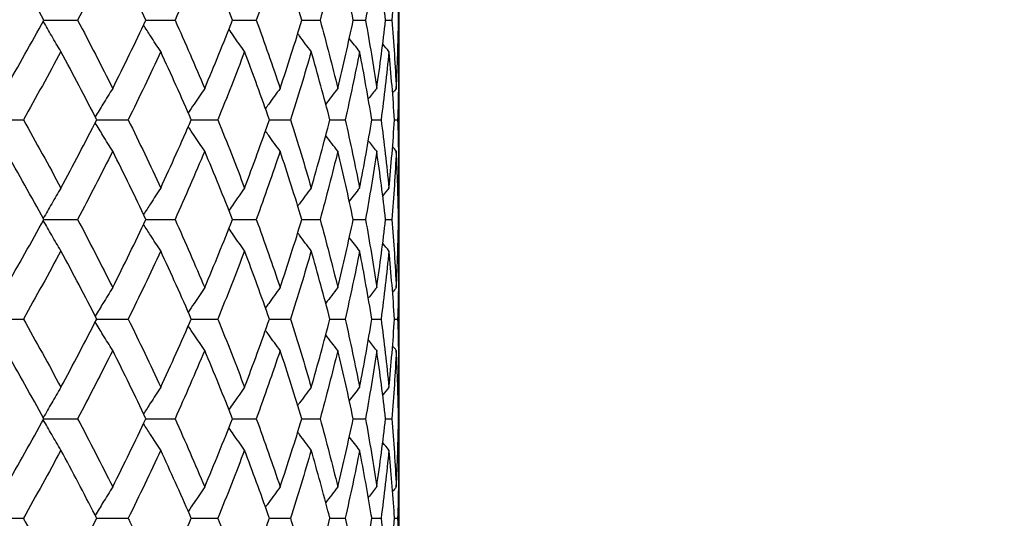
# Model space of a CAD drawing. Units: millimetres. Extents: x 74 to 757, y 1462 to 4147.
# Drawn here: x 364 to 374, y 1780 to 1785 of the extents above; entities that cross this region are included whole.
import ezdxf

# ---------------------------------------------------------------- set-up
doc = ezdxf.new("R2010")
doc.units = ezdxf.units.MM
doc.layers.add('COTA', color=1, linetype='Continuous')
doc.layers.add('RUBINETTOS', color=2, linetype='Continuous')
doc.styles.get("Standard").update_dxf_attribs({"font": 'arial.ttf'})
doc.dimstyles.new('Milímetros', dxfattribs={"dimtxt": 11, "dimasz": 5, "dimexe": 3, "dimexo": 10, "dimgap": 3, "dimtad": 1, "dimtxsty": 'Standard', "dimblk": 'DOT', "dimcen": 2.5, "dimadec": 0, "dimazin": 0, "dimtfac": 1, "dimtmove": 0, "dimatfit": 3, "dimldrblk": 'DOT', "dimfxl": 0, "dimarcsym": 0})

# ---------------------------------------------------------------- blocks, each defined once
blk = doc.blocks.new('_Dot')
at = {"color": 0, "linetype": 'ByBlock', "lineweight": -2}
blk.add_line((-0.5, 0), (-1, 0), dxfattribs=at)
at = {"color": 0, "linetype": 'ByBlock', "const_width": 0.5}
blk.add_lwpolyline([(-0.25, 0, 1), (0.25, 0, 1)], format="xyb", close=True, dxfattribs=at)
blk = doc.blocks.new('*D194')
at = {"layer": 'COTA', "color": 0, "lineweight": -2}
for p, q in [((327.5548, 1773.6361), (327.5548, 2054.8176)), ((416.7537, 1845.9578), (416.7537, 2054.8176)), ((411.7537, 2051.8176), (332.5548, 2051.8176))]:
    blk.add_line(p, q, dxfattribs=at)
at = {"layer": 'Defpoints', "color": 0}
for p in [(327.5548, 2051.8176), (416.7537, 1835.9578), (327.5548, 1763.6361)]:
    blk.add_point(p, dxfattribs=at)
at = {"layer": 'COTA', "color": 0, "lineweight": -2, "xscale": 5, "yscale": 5, "zscale": 5, "rotation": 180}
blk.add_blockref('_Dot', (327.5548, 2051.8176), dxfattribs=at)
at = {"layer": 'COTA', "color": 0, "lineweight": -2, "xscale": 5, "yscale": 5, "zscale": 5}
blk.add_blockref('_Dot', (416.7537, 2051.8176), dxfattribs=at)
at = {"layer": 'COTA', "color": 0, "insert": (372.1542, 2060.4339), "char_height": 11, "attachment_point": 5}
blk.add_mtext('90', dxfattribs=at)
blk = doc.blocks.new('*D201')
at = {"layer": 'COTA', "color": 0, "lineweight": -2}
for p, q in [((342.5548, 1792.767), (342.5548, 1736.6061)), ((367.5548, 1792.767), (367.5548, 1736.6061)), ((347.5548, 1739.6061), (362.5548, 1739.6061))]:
    blk.add_line(p, q, dxfattribs=at)
at = {"layer": 'Defpoints', "color": 0}
for p in [(342.5548, 1802.767), (367.5548, 1802.767), (367.5548, 1739.6061)]:
    blk.add_point(p, dxfattribs=at)
at = {"layer": 'COTA', "color": 0, "lineweight": -2, "xscale": 5, "yscale": 5, "zscale": 5, "rotation": 180}
blk.add_blockref('_Dot', (342.5548, 1739.6061), dxfattribs=at)
at = {"layer": 'COTA', "color": 0, "lineweight": -2, "xscale": 5, "yscale": 5, "zscale": 5}
blk.add_blockref('_Dot', (367.5548, 1739.6061), dxfattribs=at)
at = {"layer": 'COTA', "color": 0, "insert": (355.0548, 1748.2224), "char_height": 11, "attachment_point": 5}
blk.add_mtext('25', dxfattribs=at)

msp = doc.modelspace()

# ---------------------------------------------------------------- linework, layer by layer
at = {"layer": 'RUBINETTOS'}
for p, q in [((363.9957, 1784.6361), (364.3346, 1784.6361)), ((365.02, 1784.6361), (365.311, 1784.6361)), ((365.8872, 1784.6361), (366.1258, 1784.6361)), ((366.5836, 1784.6361), (366.7659, 1784.6361)), ((367.0982, 1784.6361), (367.2213, 1784.6361)), ((367.4228, 1784.6361), (367.4848, 1784.6361)), ((367.5548, 1782.9513), (367.5548, 1784.3209)), ((363.4405, 1783.6361), (363.7904, 1783.6361)), ((364.5265, 1783.6361), (364.8421, 1783.6361)), ((365.4742, 1783.6361), (365.7395, 1783.6361)), ((366.2575, 1783.6361), (366.4683, 1783.6361)), ((366.8642, 1783.6361), (367.0172, 1783.6361)), ((367.2846, 1783.6361), (367.3774, 1783.6361)), ((367.5122, 1783.6361), (367.5432, 1783.6361)), ((363.9957, 1782.6361), (364.3346, 1782.6361)), ((365.02, 1782.6361), (365.311, 1782.6361)), ((365.8872, 1782.6361), (366.1258, 1782.6361)), ((366.5836, 1782.6361), (366.7659, 1782.6361)), ((367.0982, 1782.6361), (367.2213, 1782.6361)), ((367.4228, 1782.6361), (367.4848, 1782.6361)), ((367.5548, 1780.9513), (367.5548, 1782.3209)), ((363.4405, 1781.6361), (363.7904, 1781.6361)), ((364.5265, 1781.6361), (364.8421, 1781.6361)), ((365.4742, 1781.6361), (365.7395, 1781.6361)), ((366.2575, 1781.6361), (366.4683, 1781.6361)), ((366.8642, 1781.6361), (367.0172, 1781.6361)), ((367.2846, 1781.6361), (367.3774, 1781.6361)), ((367.5122, 1781.6361), (367.5432, 1781.6361)), ((363.9957, 1780.6361), (364.3346, 1780.6361)), ((365.02, 1780.6361), (365.311, 1780.6361)), ((365.8872, 1780.6361), (366.1258, 1780.6361)), ((366.5836, 1780.6361), (366.7659, 1780.6361)), ((367.0982, 1780.6361), (367.2213, 1780.6361)), ((367.4228, 1780.6361), (367.4848, 1780.6361)), ((367.5548, 1778.9513), (367.5548, 1780.3209)), ((363.4405, 1779.6361), (363.7904, 1779.6361)), ((364.5265, 1779.6361), (364.8421, 1779.6361)), ((365.4742, 1779.6361), (365.7395, 1779.6361)), ((366.2575, 1779.6361), (366.4683, 1779.6361)), ((366.8642, 1779.6361), (367.0172, 1779.6361)), ((367.2846, 1779.6361), (367.3774, 1779.6361)), ((367.5122, 1779.6361), (367.5432, 1779.6361))]:
    msp.add_line(p, q, dxfattribs=at)
for points in [[(363.9957, 1784.6361), (363.8704, 1784.8643), (363.7424, 1785.0926), (363.6117, 1785.3209)], [(364.6862, 1785.3209), (364.5719, 1785.0926), (364.4547, 1784.8643), (364.3346, 1784.6361)], [(365.02, 1784.6361), (364.9118, 1784.8643), (364.8005, 1785.0926), (364.6862, 1785.3209)], [(365.6089, 1785.3209), (365.5128, 1785.0926), (365.4135, 1784.8643), (365.311, 1784.6361)], [(365.8872, 1784.6361), (365.7978, 1784.8643), (365.705, 1785.0926), (365.6089, 1785.3209)], [(366.3652, 1785.3209), (366.2888, 1785.0926), (366.209, 1784.8643), (366.1258, 1784.6361)], [(366.5836, 1784.6361), (366.5143, 1784.8643), (366.4415, 1785.0926), (366.3652, 1785.3209)], [(366.943, 1785.3209), (366.8876, 1785.0926), (366.8285, 1784.8643), (366.7659, 1784.6361)], [(367.0982, 1784.6361), (367.0502, 1784.8643), (366.9984, 1785.0926), (366.943, 1785.3209)], [(367.3334, 1785.3209), (367.2998, 1785.0926), (367.2624, 1784.8643), (367.2213, 1784.6361)], [(367.4228, 1784.6361), (367.3968, 1784.8643), (367.367, 1785.0926), (367.3334, 1785.3209)], [(367.5301, 1785.3209), (367.5189, 1785.0926), (367.5038, 1784.8643), (367.4848, 1784.6361)], [(367.5524, 1784.6361), (367.5488, 1784.8643), (367.5414, 1785.0926), (367.5301, 1785.3209)], [(363.6117, 1783.9513), (363.7424, 1784.1796), (363.8704, 1784.4078), (363.9957, 1784.6361)], [(364.3346, 1784.6361), (364.4547, 1784.4078), (364.5719, 1784.1796), (364.6862, 1783.9513)], [(364.6862, 1783.9513), (364.8005, 1784.1796), (364.9118, 1784.4078), (365.02, 1784.6361)], [(365.311, 1784.6361), (365.4135, 1784.4078), (365.5128, 1784.1796), (365.6089, 1783.9513)], [(365.6089, 1783.9513), (365.705, 1784.1796), (365.7978, 1784.4078), (365.8872, 1784.6361)], [(366.1258, 1784.6361), (366.209, 1784.4078), (366.2888, 1784.1796), (366.3652, 1783.9513)], [(366.3652, 1783.9513), (366.4415, 1784.1796), (366.5143, 1784.4078), (366.5836, 1784.6361)], [(366.7659, 1784.6361), (366.8285, 1784.4078), (366.8876, 1784.1796), (366.943, 1783.9513)], [(366.943, 1783.9513), (366.9984, 1784.1796), (367.0502, 1784.4078), (367.0982, 1784.6361)], [(367.2213, 1784.6361), (367.2624, 1784.4078), (367.2998, 1784.1796), (367.3334, 1783.9513)], [(367.3334, 1783.9513), (367.367, 1784.1796), (367.3968, 1784.4078), (367.4228, 1784.6361)], [(367.4848, 1784.6361), (367.5038, 1784.4078), (367.5189, 1784.1796), (367.5301, 1783.9513)], [(367.5301, 1783.9513), (367.5414, 1784.1796), (367.5488, 1784.4078), (367.5524, 1784.6361)], [(367.1621, 1784.3209), (367.1274, 1784.3647), (367.093, 1784.4087), (367.0589, 1784.453)], [(367.4562, 1784.3209), (367.4355, 1784.3465), (367.4148, 1784.3721), (367.3943, 1784.3979)], [(364.1669, 1784.3209), (364.0442, 1784.0926), (363.9187, 1783.8644), (363.7904, 1783.6361)], [(364.5265, 1783.6361), (364.4095, 1783.8644), (364.2896, 1784.0926), (364.1669, 1784.3209)], [(365.1675, 1784.3209), (365.0622, 1784.0926), (364.9537, 1783.8644), (364.8421, 1783.6361)], [(365.4742, 1783.6361), (365.3751, 1783.8644), (365.2729, 1784.0926), (365.1675, 1784.3209)], [(366.0086, 1784.3209), (365.9223, 1784.0926), (365.8326, 1783.8644), (365.7395, 1783.6361)], [(366.2575, 1783.6361), (366.178, 1783.8644), (366.095, 1784.0926), (366.0086, 1784.3209)], [(366.677, 1784.3209), (366.611, 1784.0926), (366.5415, 1783.8644), (366.4683, 1783.6361)], [(366.8642, 1783.6361), (366.8054, 1783.8644), (366.743, 1784.0926), (366.677, 1784.3209)], [(367.1621, 1784.3209), (367.1175, 1784.0926), (367.0692, 1783.8644), (367.0172, 1783.6361)], [(367.2846, 1783.6361), (367.2475, 1783.8644), (367.2067, 1784.0926), (367.1621, 1784.3209)], [(367.4562, 1784.3209), (367.4338, 1784.0926), (367.4075, 1783.8644), (367.3774, 1783.6361)], [(367.5122, 1783.6361), (367.4974, 1783.8644), (367.4787, 1784.0926), (367.4562, 1784.3209)], [(367.5548, 1784.3209), (367.5548, 1784.0926), (367.551, 1783.8644), (367.5432, 1783.6361)], [(367.5548, 1784.3209), (367.5517, 1784.3247), (367.5485, 1784.3286), (367.5454, 1784.3324)], [(366.943, 1783.9513), (366.9026, 1783.8993), (366.8626, 1783.847), (366.8229, 1783.7943)], [(367.3334, 1783.9513), (367.3053, 1783.9162), (367.2773, 1783.881), (367.2495, 1783.8457)], [(367.5301, 1783.9513), (367.5177, 1783.936), (367.5053, 1783.9207), (367.4929, 1783.9054)], [(363.7904, 1783.6361), (363.9186, 1783.4079), (364.0441, 1783.1797), (364.1669, 1782.9513)], [(364.1669, 1782.9513), (364.2897, 1783.1797), (364.4096, 1783.4079), (364.5265, 1783.6361)], [(364.8421, 1783.6361), (364.9537, 1783.4078), (365.0622, 1783.1795), (365.1675, 1782.9513)], [(365.1675, 1782.9513), (365.273, 1783.1797), (365.3752, 1783.4079), (365.4742, 1783.6361)], [(365.7395, 1783.6361), (365.8325, 1783.4078), (365.9223, 1783.1795), (366.0086, 1782.9513)], [(366.0086, 1782.9513), (366.0951, 1783.1797), (366.178, 1783.4079), (366.2575, 1783.6361)], [(366.4683, 1783.6361), (366.5414, 1783.4078), (366.611, 1783.1795), (366.677, 1782.9513)], [(366.677, 1782.9513), (366.7431, 1783.1797), (366.8055, 1783.4079), (366.8642, 1783.6361)], [(367.0172, 1783.6361), (367.0692, 1783.4078), (367.1175, 1783.1795), (367.1621, 1782.9513)], [(367.1621, 1782.9513), (367.2067, 1783.1797), (367.2476, 1783.4079), (367.2846, 1783.6361)], [(367.3774, 1783.6361), (367.4075, 1783.4078), (367.4338, 1783.1795), (367.4562, 1782.9513)], [(367.4562, 1782.9513), (367.4787, 1783.1797), (367.4974, 1783.4079), (367.5122, 1783.6361)], [(367.5432, 1783.6361), (367.551, 1783.4079), (367.5548, 1783.1796), (367.5548, 1782.9513)], [(366.943, 1783.3209), (366.9026, 1783.3729), (366.8626, 1783.4252), (366.8229, 1783.4778)], [(367.3334, 1783.3209), (367.3053, 1783.3559), (367.2773, 1783.3911), (367.2495, 1783.4265)], [(363.9957, 1782.6361), (363.8703, 1782.8645), (363.7423, 1783.0927), (363.6117, 1783.3209)], [(364.6862, 1783.3209), (364.572, 1783.0927), (364.4548, 1782.8645), (364.3346, 1782.6361)], [(365.02, 1782.6361), (364.9118, 1782.8644), (364.8005, 1783.0927), (364.6862, 1783.3209)], [(365.6089, 1783.3209), (365.5129, 1783.0927), (365.4136, 1782.8645), (365.311, 1782.6361)], [(365.8872, 1782.6361), (365.7977, 1782.8644), (365.7049, 1783.0927), (365.6089, 1783.3209)], [(366.3652, 1783.3209), (366.2889, 1783.0927), (366.209, 1782.8645), (366.1258, 1782.6361)], [(366.5836, 1782.6361), (366.5143, 1782.8644), (366.4415, 1783.0927), (366.3652, 1783.3209)], [(366.943, 1783.3209), (366.8876, 1783.0927), (366.8286, 1782.8645), (366.7659, 1782.6361)], [(367.0982, 1782.6361), (367.0501, 1782.8644), (366.9984, 1783.0927), (366.943, 1783.3209)], [(367.3334, 1783.3209), (367.2998, 1783.0927), (367.2625, 1782.8645), (367.2213, 1782.6361)], [(367.4228, 1782.6361), (367.3968, 1782.8644), (367.367, 1783.0927), (367.3334, 1783.3209)], [(367.5301, 1783.3209), (367.5189, 1783.0927), (367.5038, 1782.8645), (367.4848, 1782.6361)], [(367.5301, 1783.3209), (367.5177, 1783.3361), (367.5053, 1783.3514), (367.4929, 1783.3667)], [(367.5524, 1782.6361), (367.5488, 1782.8645), (367.5414, 1783.0927), (367.5301, 1783.3209)], [(367.1621, 1782.9513), (367.1274, 1782.9075), (367.093, 1782.8634), (367.0589, 1782.8192)], [(367.4562, 1782.9513), (367.4355, 1782.9257), (367.4148, 1782.9), (367.3943, 1782.8743)], [(367.5548, 1782.9513), (367.5517, 1782.9474), (367.5485, 1782.9436), (367.5454, 1782.9397)], [(363.6117, 1781.9513), (363.7425, 1782.1797), (363.8705, 1782.408), (363.9957, 1782.6361)], [(364.3346, 1782.6361), (364.4547, 1782.4078), (364.572, 1782.1795), (364.6862, 1781.9513)], [(364.6862, 1781.9513), (364.8006, 1782.1797), (364.9119, 1782.408), (365.02, 1782.6361)], [(365.311, 1782.6361), (365.4136, 1782.4078), (365.5129, 1782.1795), (365.6089, 1781.9513)], [(365.6089, 1781.9513), (365.7051, 1782.1797), (365.7978, 1782.408), (365.8872, 1782.6361)], [(366.1258, 1782.6361), (366.209, 1782.4078), (366.2888, 1782.1795), (366.3652, 1781.9513)], [(366.3652, 1781.9513), (366.4415, 1782.1797), (366.5144, 1782.408), (366.5836, 1782.6361)], [(366.7659, 1782.6361), (366.8286, 1782.4078), (366.8876, 1782.1795), (366.943, 1781.9513)], [(366.943, 1781.9513), (366.9985, 1782.1797), (367.0502, 1782.408), (367.0982, 1782.6361)], [(367.2213, 1782.6361), (367.2624, 1782.4078), (367.2998, 1782.1795), (367.3334, 1781.9513)], [(367.3334, 1781.9513), (367.367, 1782.1797), (367.3968, 1782.408), (367.4228, 1782.6361)], [(367.4848, 1782.6361), (367.5038, 1782.4078), (367.5189, 1782.1796), (367.5301, 1781.9513)], [(367.5301, 1781.9513), (367.5414, 1782.1797), (367.5488, 1782.408), (367.5524, 1782.6361)], [(367.1621, 1782.3209), (367.1274, 1782.3647), (367.093, 1782.4087), (367.0589, 1782.453)], [(367.4562, 1782.3209), (367.4355, 1782.3465), (367.4148, 1782.3721), (367.3943, 1782.3979)], [(364.1669, 1782.3209), (364.0443, 1782.0928), (363.9188, 1781.8645), (363.7904, 1781.6361)], [(364.5265, 1781.6361), (364.4095, 1781.8645), (364.2896, 1782.0927), (364.1669, 1782.3209)], [(365.1675, 1782.3209), (365.0622, 1782.0928), (364.9538, 1781.8645), (364.8421, 1781.6361)], [(365.4742, 1781.6361), (365.3751, 1781.8645), (365.2729, 1782.0927), (365.1675, 1782.3209)], [(366.0086, 1782.3209), (365.9224, 1782.0928), (365.8326, 1781.8645), (365.7395, 1781.6361)], [(366.2575, 1781.6361), (366.178, 1781.8645), (366.095, 1782.0927), (366.0086, 1782.3209)], [(366.677, 1782.3209), (366.6111, 1782.0928), (366.5415, 1781.8645), (366.4683, 1781.6361)], [(366.8642, 1781.6361), (366.8054, 1781.8645), (366.743, 1782.0927), (366.677, 1782.3209)], [(367.1621, 1782.3209), (367.1176, 1782.0928), (367.0692, 1781.8645), (367.0172, 1781.6361)], [(367.2846, 1781.6361), (367.2475, 1781.8645), (367.2067, 1782.0927), (367.1621, 1782.3209)], [(367.4562, 1782.3209), (367.4338, 1782.0928), (367.4075, 1781.8645), (367.3774, 1781.6361)], [(367.5122, 1781.6361), (367.4974, 1781.8645), (367.4787, 1782.0927), (367.4562, 1782.3209)], [(367.5548, 1782.3209), (367.5548, 1782.0928), (367.551, 1781.8645), (367.5432, 1781.6361)], [(367.5548, 1782.3209), (367.5517, 1782.3247), (367.5485, 1782.3286), (367.5454, 1782.3324)], [(366.943, 1781.9513), (366.9026, 1781.8993), (366.8626, 1781.847), (366.8229, 1781.7943)], [(367.3334, 1781.9513), (367.3053, 1781.9162), (367.2773, 1781.881), (367.2495, 1781.8457)], [(367.5301, 1781.9513), (367.5177, 1781.936), (367.5053, 1781.9207), (367.4929, 1781.9054)], [(363.7904, 1781.6361), (363.9187, 1781.4077), (364.0442, 1781.1795), (364.1669, 1780.9513)], [(364.1669, 1780.9513), (364.2898, 1781.1798), (364.4097, 1781.4081), (364.5265, 1781.6361)], [(364.8421, 1781.6361), (364.9537, 1781.4077), (365.0622, 1781.1795), (365.1675, 1780.9513)], [(365.1675, 1780.9513), (365.273, 1781.1798), (365.3753, 1781.4081), (365.4742, 1781.6361)], [(365.7395, 1781.6361), (365.8326, 1781.4077), (365.9223, 1781.1795), (366.0086, 1780.9513)], [(366.0086, 1780.9513), (366.0951, 1781.1798), (366.1781, 1781.4081), (366.2575, 1781.6361)], [(366.4683, 1781.6361), (366.5415, 1781.4077), (366.611, 1781.1795), (366.677, 1780.9513)], [(366.677, 1780.9513), (366.7431, 1781.1798), (366.8055, 1781.4081), (366.8642, 1781.6361)], [(367.0172, 1781.6361), (367.0692, 1781.4077), (367.1175, 1781.1795), (367.1621, 1780.9513)], [(367.1621, 1780.9513), (367.2067, 1781.1798), (367.2476, 1781.4081), (367.2846, 1781.6361)], [(367.3774, 1781.6361), (367.4075, 1781.4078), (367.4338, 1781.1795), (367.4562, 1780.9513)], [(367.4562, 1780.9513), (367.4787, 1781.1798), (367.4974, 1781.4081), (367.5122, 1781.6361)], [(367.5432, 1781.6361), (367.551, 1781.408), (367.5548, 1781.1797), (367.5548, 1780.9513)], [(366.943, 1781.3209), (366.9026, 1781.3729), (366.8626, 1781.4252), (366.8229, 1781.4778)], [(367.3334, 1781.3209), (367.3053, 1781.3559), (367.2773, 1781.3911), (367.2495, 1781.4265)], [(363.9957, 1780.6361), (363.8703, 1780.8645), (363.7423, 1781.0927), (363.6117, 1781.3209)], [(364.6862, 1781.3209), (364.5721, 1781.0929), (364.4549, 1780.8646), (364.3346, 1780.6361)], [(365.02, 1780.6361), (364.9117, 1780.8645), (364.8004, 1781.0927), (364.6862, 1781.3209)], [(365.6089, 1781.3209), (365.513, 1781.0929), (365.4137, 1780.8646), (365.311, 1780.6361)], [(365.8872, 1780.6361), (365.7977, 1780.8645), (365.7049, 1781.0927), (365.6089, 1781.3209)], [(366.3652, 1781.3209), (366.2889, 1781.0929), (366.2091, 1780.8646), (366.1258, 1780.6361)], [(366.5836, 1780.6361), (366.5143, 1780.8645), (366.4414, 1781.0927), (366.3652, 1781.3209)], [(366.943, 1781.3209), (366.8877, 1781.0929), (366.8286, 1780.8646), (366.7659, 1780.6361)], [(367.0982, 1780.6361), (367.0501, 1780.8645), (366.9984, 1781.0927), (366.943, 1781.3209)], [(367.3334, 1781.3209), (367.2999, 1781.0929), (367.2625, 1780.8646), (367.2213, 1780.6361)], [(367.4228, 1780.6361), (367.3968, 1780.8645), (367.367, 1781.0928), (367.3334, 1781.3209)], [(367.5301, 1781.3209), (367.5189, 1781.0929), (367.5038, 1780.8646), (367.4848, 1780.6361)], [(367.5301, 1781.3209), (367.5177, 1781.3361), (367.5053, 1781.3514), (367.4929, 1781.3667)], [(367.5524, 1780.6361), (367.5488, 1780.8646), (367.5414, 1781.0928), (367.5301, 1781.3209)], [(367.1621, 1780.9513), (367.1274, 1780.9075), (367.093, 1780.8634), (367.0589, 1780.8192)], [(367.4562, 1780.9513), (367.4355, 1780.9257), (367.4148, 1780.9), (367.3943, 1780.8743)], [(367.5548, 1780.9513), (367.5517, 1780.9474), (367.5485, 1780.9436), (367.5454, 1780.9397)], [(363.6117, 1779.9513), (363.7425, 1780.1799), (363.8706, 1780.4081), (363.9957, 1780.6361)], [(364.3346, 1780.6361), (364.4548, 1780.4077), (364.572, 1780.1794), (364.6862, 1779.9513)], [(364.6862, 1779.9513), (364.8007, 1780.1799), (364.912, 1780.4081), (365.02, 1780.6361)], [(365.311, 1780.6361), (365.4136, 1780.4077), (365.5129, 1780.1794), (365.6089, 1779.9513)], [(365.6089, 1779.9513), (365.7051, 1780.1799), (365.7979, 1780.4081), (365.8872, 1780.6361)], [(366.1258, 1780.6361), (366.209, 1780.4077), (366.2889, 1780.1794), (366.3652, 1779.9513)], [(366.3652, 1779.9513), (366.4416, 1780.1799), (366.5144, 1780.4081), (366.5836, 1780.6361)], [(366.7659, 1780.6361), (366.8286, 1780.4077), (366.8877, 1780.1794), (366.943, 1779.9513)], [(366.943, 1779.9513), (366.9985, 1780.1799), (367.0502, 1780.4081), (367.0982, 1780.6361)], [(367.2213, 1780.6361), (367.2624, 1780.4078), (367.2998, 1780.1795), (367.3334, 1779.9513)], [(367.3334, 1779.9513), (367.367, 1780.1799), (367.3968, 1780.4081), (367.4228, 1780.6361)], [(367.4848, 1780.6361), (367.5038, 1780.4079), (367.5189, 1780.1797), (367.5301, 1779.9513)], [(367.5301, 1779.9513), (367.5414, 1780.1799), (367.5488, 1780.4081), (367.5524, 1780.6361)], [(367.1621, 1780.3209), (367.1274, 1780.3647), (367.093, 1780.4087), (367.0589, 1780.453)], [(364.1669, 1780.3209), (364.0444, 1780.0929), (363.9189, 1779.8647), (363.7904, 1779.6361)], [(365.1675, 1780.3209), (365.0623, 1780.0929), (364.9538, 1779.8647), (364.8421, 1779.6361)], [(366.0086, 1780.3209), (365.9224, 1780.0929), (365.8327, 1779.8647), (365.7395, 1779.6361)], [(366.677, 1780.3209), (366.6111, 1780.0929), (366.5416, 1779.8647), (366.4683, 1779.6361)], [(367.1621, 1780.3209), (367.1176, 1780.0929), (367.0693, 1779.8647), (367.0172, 1779.6361)], [(367.4562, 1780.3209), (367.4338, 1780.0929), (367.4075, 1779.8647), (367.3774, 1779.6361)], [(367.4562, 1780.3209), (367.4355, 1780.3465), (367.4148, 1780.3721), (367.3943, 1780.3979)], [(367.5548, 1780.3209), (367.5548, 1780.0929), (367.551, 1779.8647), (367.5432, 1779.6361)], [(367.5548, 1780.3209), (367.5517, 1780.3247), (367.5485, 1780.3286), (367.5454, 1780.3324)], [(366.943, 1779.9513), (366.9026, 1779.8993), (366.8626, 1779.847), (366.8229, 1779.7943)], [(367.3334, 1779.9513), (367.3053, 1779.9162), (367.2773, 1779.881), (367.2495, 1779.8457)], [(367.5301, 1779.9513), (367.5177, 1779.936), (367.5053, 1779.9207), (367.4929, 1779.9054)], [(364.1669, 1778.9513), (364.2895, 1779.1792), (364.4094, 1779.4074), (364.5265, 1779.6361)], [(365.1675, 1778.9513), (365.2727, 1779.1792), (365.375, 1779.4074), (365.4742, 1779.6361)], [(366.0086, 1778.9513), (366.0949, 1779.1792), (366.1779, 1779.4074), (366.2575, 1779.6361)], [(366.677, 1778.9513), (366.7429, 1779.1792), (366.8053, 1779.4074), (366.8642, 1779.6361)], [(367.0172, 1779.6361), (367.0692, 1779.4077), (367.1175, 1779.1795), (367.1621, 1778.9513)], [(367.1621, 1778.9513), (367.2066, 1779.1792), (367.2475, 1779.4074), (367.2846, 1779.6361)], [(367.3774, 1779.6361), (367.4075, 1779.4079), (367.4338, 1779.1796), (367.4562, 1778.9513)], [(367.4562, 1778.9513), (367.4787, 1779.1792), (367.4973, 1779.4074), (367.5122, 1779.6361)], [(367.5432, 1779.6361), (367.5509, 1779.4081), (367.5548, 1779.1798), (367.5548, 1778.9513)]]:
    msp.add_open_spline(points, degree=3, dxfattribs=at)
for points, knots in [([(364.1669, 1784.3209), (364.1358, 1784.3731), (364.105, 1784.4256), (364.0461, 1784.5274), (364.0181, 1784.5767), (363.9902, 1784.6262)], [0, 0, 0, 0, 0.0202269, 0.0202269, 0.03898401, 0.03898401, 0.03898401, 0.03898401]), ([(365.1675, 1784.3209), (365.133, 1784.3731), (365.0988, 1784.4256), (365.0419, 1784.5142), (365.0191, 1784.5502), (364.9964, 1784.5863)], [0, 0, 0, 0, 0.0202269, 0.0202269, 0.03394428, 0.03394428, 0.03394428, 0.03394428]), ([(366.0086, 1784.3209), (365.9713, 1784.3731), (365.9342, 1784.4256), (365.8821, 1784.5006), (365.8667, 1784.5229), (365.8514, 1784.5451)], [0, 0, 0, 0, 0.0202269, 0.0202269, 0.02872242, 0.02872242, 0.02872242, 0.02872242]), ([(366.677, 1784.3209), (366.6374, 1784.3731), (366.598, 1784.4256), (366.5535, 1784.486), (366.5479, 1784.4937), (366.5423, 1784.5013)], [0, 0, 0, 0, 0.0202269, 0.0202269, 0.02314106, 0.02314106, 0.02314106, 0.02314106]), ([(364.6862, 1783.9513), (364.6534, 1783.8991), (364.6208, 1783.8466), (364.5626, 1783.7513), (364.5368, 1783.7086), (364.5113, 1783.6658)], [0, 0, 0, 0, 0.0202269, 0.0202269, 0.03647694, 0.03647694, 0.03647694, 0.03647694]), ([(365.6089, 1783.9513), (365.5729, 1783.8991), (365.5372, 1783.8466), (365.4823, 1783.7646), (365.463, 1783.7354), (365.4437, 1783.7062)], [0, 0, 0, 0, 0.0202269, 0.0202269, 0.03136643, 0.03136643, 0.03136643, 0.03136643]), ([(366.3652, 1783.9513), (366.3266, 1783.8991), (366.2883, 1783.8466), (366.2396, 1783.7787), (366.2288, 1783.7636), (366.2181, 1783.7485)], [0, 0, 0, 0, 0.0202269, 0.0202269, 0.02598925, 0.02598925, 0.02598925, 0.02598925]), ([(364.6862, 1783.3209), (364.6534, 1783.3731), (364.6208, 1783.4256), (364.5626, 1783.5209), (364.5368, 1783.5635), (364.5113, 1783.6063)], [0, 0, 0, 0, 0.0202269, 0.0202269, 0.03647694, 0.03647694, 0.03647694, 0.03647694]), ([(365.6089, 1783.3209), (365.5729, 1783.3731), (365.5372, 1783.4256), (365.4823, 1783.5075), (365.463, 1783.5367), (365.4437, 1783.566)], [0, 0, 0, 0, 0.0202269, 0.0202269, 0.03136643, 0.03136643, 0.03136643, 0.03136643]), ([(366.3652, 1783.3209), (366.3266, 1783.3731), (366.2883, 1783.4256), (366.2396, 1783.4935), (366.2288, 1783.5085), (366.2181, 1783.5236)], [0, 0, 0, 0, 0.0202269, 0.0202269, 0.02598925, 0.02598925, 0.02598925, 0.02598925]), ([(364.1669, 1782.9513), (364.1358, 1782.8991), (364.105, 1782.8466), (364.0461, 1782.7447), (364.0181, 1782.6955), (363.9902, 1782.646)], [0, 0, 0, 0, 0.0202269, 0.0202269, 0.03898401, 0.03898401, 0.03898401, 0.03898401]), ([(365.1675, 1782.9513), (365.133, 1782.8991), (365.0988, 1782.8466), (365.0419, 1782.7579), (365.0191, 1782.7219), (364.9964, 1782.6858)], [0, 0, 0, 0, 0.0202269, 0.0202269, 0.03394428, 0.03394428, 0.03394428, 0.03394428]), ([(366.0086, 1782.9513), (365.9713, 1782.8991), (365.9342, 1782.8466), (365.8821, 1782.7715), (365.8667, 1782.7493), (365.8514, 1782.727)], [0, 0, 0, 0, 0.0202269, 0.0202269, 0.02872242, 0.02872242, 0.02872242, 0.02872242]), ([(366.677, 1782.9513), (366.6374, 1782.8991), (366.598, 1782.8466), (366.5535, 1782.7861), (366.5479, 1782.7785), (366.5423, 1782.7709)], [0, 0, 0, 0, 0.0202269, 0.0202269, 0.02314106, 0.02314106, 0.02314106, 0.02314106]), ([(364.1669, 1782.3209), (364.1358, 1782.3731), (364.105, 1782.4256), (364.0461, 1782.5274), (364.0181, 1782.5767), (363.9902, 1782.6262)], [0, 0, 0, 0, 0.0202269, 0.0202269, 0.03898401, 0.03898401, 0.03898401, 0.03898401]), ([(365.1675, 1782.3209), (365.133, 1782.3731), (365.0988, 1782.4256), (365.0419, 1782.5142), (365.0191, 1782.5502), (364.9964, 1782.5863)], [0, 0, 0, 0, 0.0202269, 0.0202269, 0.03394428, 0.03394428, 0.03394428, 0.03394428]), ([(366.0086, 1782.3209), (365.9713, 1782.3731), (365.9342, 1782.4256), (365.8821, 1782.5006), (365.8667, 1782.5229), (365.8514, 1782.5451)], [0, 0, 0, 0, 0.0202269, 0.0202269, 0.02872242, 0.02872242, 0.02872242, 0.02872242]), ([(366.677, 1782.3209), (366.6374, 1782.3731), (366.598, 1782.4256), (366.5535, 1782.486), (366.5479, 1782.4937), (366.5423, 1782.5013)], [0, 0, 0, 0, 0.0202269, 0.0202269, 0.02314106, 0.02314106, 0.02314106, 0.02314106]), ([(364.6862, 1781.9513), (364.6534, 1781.8991), (364.6208, 1781.8466), (364.5626, 1781.7513), (364.5368, 1781.7086), (364.5113, 1781.6658)], [0, 0, 0, 0, 0.0202269, 0.0202269, 0.03647694, 0.03647694, 0.03647694, 0.03647694]), ([(365.6089, 1781.9513), (365.5729, 1781.8991), (365.5372, 1781.8466), (365.4823, 1781.7646), (365.463, 1781.7354), (365.4437, 1781.7062)], [0, 0, 0, 0, 0.0202269, 0.0202269, 0.03136643, 0.03136643, 0.03136643, 0.03136643]), ([(366.3652, 1781.9513), (366.3266, 1781.8991), (366.2883, 1781.8466), (366.2396, 1781.7787), (366.2288, 1781.7636), (366.2181, 1781.7485)], [0, 0, 0, 0, 0.0202269, 0.0202269, 0.02598925, 0.02598925, 0.02598925, 0.02598925]), ([(364.6862, 1781.3209), (364.6534, 1781.3731), (364.6208, 1781.4256), (364.5626, 1781.5209), (364.5368, 1781.5635), (364.5113, 1781.6063)], [0, 0, 0, 0, 0.0202269, 0.0202269, 0.03647694, 0.03647694, 0.03647694, 0.03647694]), ([(365.6089, 1781.3209), (365.5729, 1781.3731), (365.5372, 1781.4256), (365.4823, 1781.5075), (365.463, 1781.5367), (365.4437, 1781.566)], [0, 0, 0, 0, 0.0202269, 0.0202269, 0.03136643, 0.03136643, 0.03136643, 0.03136643]), ([(366.3652, 1781.3209), (366.3266, 1781.3731), (366.2883, 1781.4256), (366.2396, 1781.4935), (366.2288, 1781.5085), (366.2181, 1781.5236)], [0, 0, 0, 0, 0.0202269, 0.0202269, 0.02598925, 0.02598925, 0.02598925, 0.02598925]), ([(364.1669, 1780.9513), (364.1358, 1780.8991), (364.105, 1780.8466), (364.0461, 1780.7447), (364.0181, 1780.6955), (363.9902, 1780.646)], [0, 0, 0, 0, 0.0202269, 0.0202269, 0.03898401, 0.03898401, 0.03898401, 0.03898401]), ([(365.1675, 1780.9513), (365.133, 1780.8991), (365.0988, 1780.8466), (365.0419, 1780.7579), (365.0191, 1780.7219), (364.9964, 1780.6858)], [0, 0, 0, 0, 0.0202269, 0.0202269, 0.03394428, 0.03394428, 0.03394428, 0.03394428]), ([(366.0086, 1780.9513), (365.9713, 1780.8991), (365.9342, 1780.8466), (365.8821, 1780.7715), (365.8667, 1780.7493), (365.8514, 1780.727)], [0, 0, 0, 0, 0.0202269, 0.0202269, 0.02872242, 0.02872242, 0.02872242, 0.02872242]), ([(366.677, 1780.9513), (366.6374, 1780.8991), (366.598, 1780.8466), (366.5535, 1780.7861), (366.5479, 1780.7785), (366.5423, 1780.7709)], [0, 0, 0, 0, 0.0202269, 0.0202269, 0.02314106, 0.02314106, 0.02314106, 0.02314106]), ([(364.1669, 1780.3209), (364.1358, 1780.3731), (364.105, 1780.4256), (364.0461, 1780.5274), (364.0181, 1780.5767), (363.9902, 1780.6262)], [0, 0, 0, 0, 0.0202269, 0.0202269, 0.03898401, 0.03898401, 0.03898401, 0.03898401]), ([(365.1675, 1780.3209), (365.133, 1780.3731), (365.0988, 1780.4256), (365.0419, 1780.5142), (365.0191, 1780.5502), (364.9964, 1780.5863)], [0, 0, 0, 0, 0.0202269, 0.0202269, 0.03394428, 0.03394428, 0.03394428, 0.03394428]), ([(366.0086, 1780.3209), (365.9713, 1780.3731), (365.9342, 1780.4256), (365.8821, 1780.5006), (365.8667, 1780.5229), (365.8514, 1780.5451)], [0, 0, 0, 0, 0.0202269, 0.0202269, 0.02872242, 0.02872242, 0.02872242, 0.02872242]), ([(366.677, 1780.3209), (366.6374, 1780.3731), (366.598, 1780.4256), (366.5535, 1780.486), (366.5479, 1780.4937), (366.5423, 1780.5013)], [0, 0, 0, 0, 0.0202269, 0.0202269, 0.02314106, 0.02314106, 0.02314106, 0.02314106]), ([(364.5265, 1779.6361), (364.5207, 1779.6475), (364.5149, 1779.6589), (364.3975, 1779.8873), (364.2834, 1780.1042), (364.1669, 1780.3209)], [1.28202305, 1.28202305, 1.28202305, 1.28202305, 1.28636861, 1.28636861, 1.36916758, 1.36916758, 1.36916758, 1.36916758]), ([(365.4742, 1779.6361), (365.4693, 1779.6475), (365.4643, 1779.6589), (365.3649, 1779.8873), (365.2676, 1780.1042), (365.1675, 1780.3209)], [1.28202305, 1.28202305, 1.28202305, 1.28202305, 1.28636861, 1.28636861, 1.36916758, 1.36916758, 1.36916758, 1.36916758]), ([(366.2575, 1779.6361), (366.2536, 1779.6475), (366.2496, 1779.6589), (366.1696, 1779.8873), (366.0906, 1780.1042), (366.0086, 1780.3209)], [1.28202305, 1.28202305, 1.28202305, 1.28202305, 1.28636861, 1.28636861, 1.36916758, 1.36916758, 1.36916758, 1.36916758]), ([(366.8642, 1779.6361), (366.8613, 1779.6475), (366.8583, 1779.6589), (366.7991, 1779.8873), (366.7397, 1780.1042), (366.677, 1780.3209)], [1.28202305, 1.28202305, 1.28202305, 1.28202305, 1.28636861, 1.28636861, 1.36916758, 1.36916758, 1.36916758, 1.36916758]), ([(367.2846, 1779.6361), (367.2828, 1779.6475), (367.2809, 1779.6589), (367.2434, 1779.8873), (367.2044, 1780.1042), (367.1621, 1780.3209)], [1.28202305, 1.28202305, 1.28202305, 1.28202305, 1.28636861, 1.28636861, 1.36917687, 1.36917687, 1.36917687, 1.36917687]), ([(367.5122, 1779.6361), (367.5114, 1779.6475), (367.5107, 1779.6589), (367.4955, 1779.8874), (367.4776, 1780.1042), (367.4562, 1780.3209)], [1.28202305, 1.28202305, 1.28202305, 1.28202305, 1.28636861, 1.28636861, 1.36919662, 1.36919662, 1.36919662, 1.36919662]), ([(364.6862, 1779.9513), (364.6534, 1779.8991), (364.6208, 1779.8466), (364.5626, 1779.7513), (364.5368, 1779.7086), (364.5113, 1779.6658)], [0, 0, 0, 0, 0.0202269, 0.0202269, 0.03647694, 0.03647694, 0.03647694, 0.03647694]), ([(365.6089, 1779.9513), (365.5729, 1779.8991), (365.5372, 1779.8466), (365.4823, 1779.7646), (365.463, 1779.7354), (365.4437, 1779.7062)], [0, 0, 0, 0, 0.0202269, 0.0202269, 0.03136643, 0.03136643, 0.03136643, 0.03136643]), ([(366.3652, 1779.9513), (366.3266, 1779.8991), (366.2883, 1779.8466), (366.2396, 1779.7787), (366.2288, 1779.7636), (366.2181, 1779.7485)], [0, 0, 0, 0, 0.0202269, 0.0202269, 0.02598925, 0.02598925, 0.02598925, 0.02598925]), ([(363.7904, 1779.6361), (363.7968, 1779.6248), (363.8031, 1779.6135), (363.9313, 1779.3849), (364.0504, 1779.1679), (364.1669, 1778.9513)], [1.282057, 1.282057, 1.282057, 1.282057, 1.28636861, 1.28636861, 1.36925771, 1.36925771, 1.36925771, 1.36925771]), ([(364.8421, 1779.6361), (364.8477, 1779.6248), (364.8532, 1779.6135), (364.9645, 1779.3849), (365.0675, 1779.1679), (365.1675, 1778.9513)], [1.2820599, 1.2820599, 1.2820599, 1.2820599, 1.28636861, 1.28636861, 1.36926062, 1.36926062, 1.36926062, 1.36926062]), ([(365.7395, 1779.6361), (365.7441, 1779.6248), (365.7487, 1779.6135), (365.8415, 1779.3849), (365.9267, 1779.1679), (366.0086, 1778.9513)], [1.28206222, 1.28206222, 1.28206222, 1.28206222, 1.28636861, 1.28636861, 1.36926295, 1.36926295, 1.36926295, 1.36926295]), ([(366.4683, 1779.6361), (366.4719, 1779.6248), (366.4756, 1779.6135), (366.5484, 1779.3849), (366.6144, 1779.168), (366.677, 1778.9513)], [1.28206392, 1.28206392, 1.28206392, 1.28206392, 1.28636861, 1.28636861, 1.36926465, 1.36926465, 1.36926465, 1.36926465])]:
    msp.add_open_spline(points, degree=3, knots=knots, dxfattribs=at)

# ---------------------------------------------------------------- dimensions: what is measured, and where the dimension line sits
at = {"layer": 'COTA'}
dim = msp.add_linear_dim(base=(327.5548, 2051.8176), p1=(416.7537, 1835.9578), p2=(327.5548, 1763.6361), text='90', dimstyle='Milímetros', dxfattribs=at)
dim.commit()
dim.dimension.update_dxf_attribs({"geometry": '*D194', "text_midpoint": (372.1542, 2060.4339)})
dim = msp.add_linear_dim(base=(367.5548, 1739.6061), p1=(342.5548, 1802.767), p2=(367.5548, 1802.767), dimstyle='Milímetros', dxfattribs=at)
dim.commit()
dim.dimension.update_dxf_attribs({"geometry": '*D201', "text_midpoint": (355.0548, 1748.2224)})

doc.saveas('drawing.dxf')
